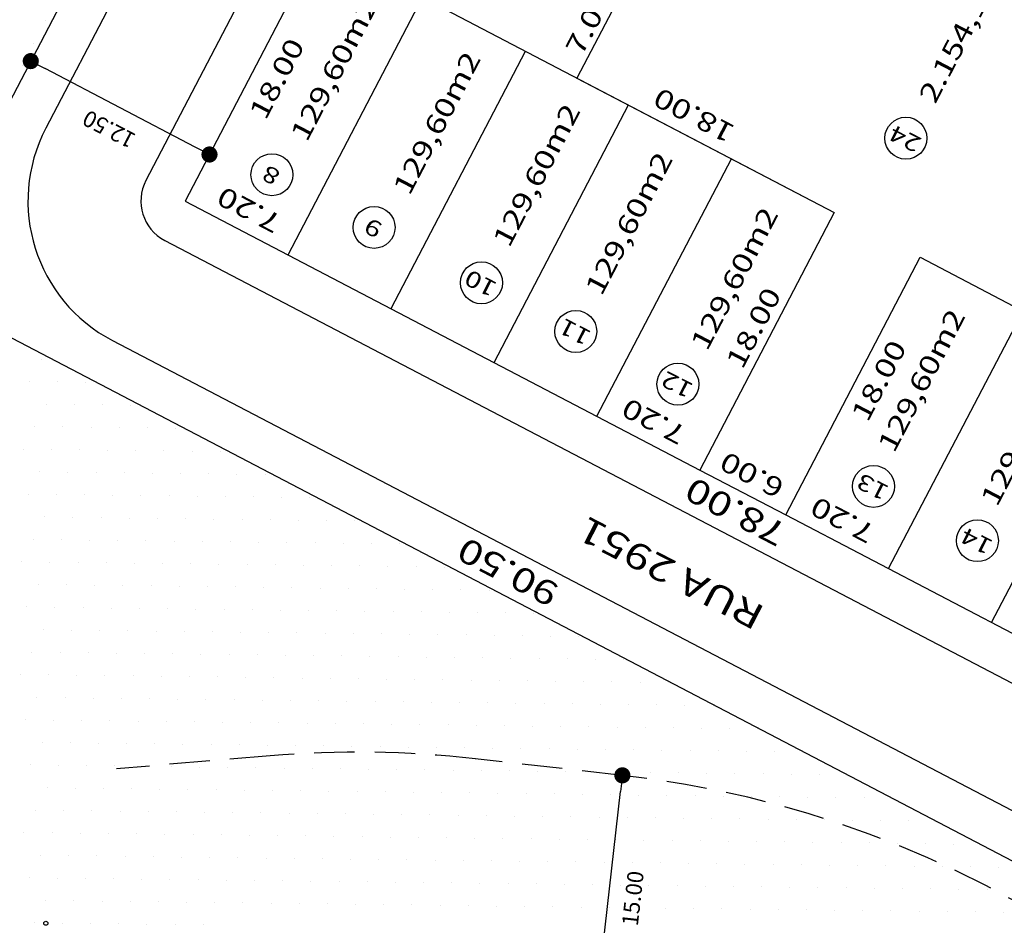
# Model space of a CAD drawing. Extents: x 289946 to 290635, y 1675618 to 1676456.
# Drawn here: x 290318 to 290379, y 1676220 to 1676276 of the extents above; entities that cross this region are included whole.
import ezdxf
from ezdxf.enums import TextEntityAlignment as Align

# ---------------------------------------------------------------- set-up
doc = ezdxf.new("R2010")
doc.units = 0
doc.header["$LTSCALE"] = 10
doc.header["$MEASUREMENT"] = 0
doc.linetypes.add('HIDDEN', pattern=[0.375, 0.25, -0.125])
doc.layers.get('0').update_dxf_attribs({"linetype": 'CONTINUOUS'})
doc.layers.get('DEFPOINTS').update_dxf_attribs({"linetype": 'CONTINUOUS'})
for name, color, linetype in [('-AREA-LOTE', 2, 'CONTINUOUS'), ('-ARVORE', 3, 'CONTINUOUS'), ('-COTA-LOTE', 7, 'CONTINUOUS'), ('-COTAS-QUADRAS', 1, 'CONTINUOUS'), ('-HATCH', 7, 'CONTINUOUS'), ('-LOTES', 11, 'CONTINUOUS'), ('-MEIO-FIO', 42, 'CONTINUOUS'), ('-NUMERO-LOTE', 2, 'CONTINUOUS'), ('-QUADRAS', 30, 'CONTINUOUS'), ('ARROIO', 142, 'CONTINUOUS'), ('TXT-RUAS', 4, 'CONTINUOUS')]:
    doc.layers.add(name, color=color, linetype=linetype)
doc.styles.add('SIMPLEX', font='SIMPLEX.shx', dxfattribs={"width": 1.3, "height": 1})
doc.dimstyles.new('STANDARD$0', dxfattribs={"dimscale": 1000, "dimtxt": 1.2, "dimasz": 0.001, "dimexe": 0, "dimexo": 0, "dimgap": 0.001, "dimtad": 2, "dimrnd": 0.001, "dimzin": 0, "dimdsep": 46, "dimtxsty": 'SIMPLEX', "dimblk1": 'DOT', "dimblk2": 'DOT', "dimsah": 1, "dimcen": 0.09, "dimclrd": 8, "dimclre": 8, "dimclrt": 256, "dimadec": 0, "dimazin": 0, "dimtfac": 1, "dimtdec": 4, "dimtofl": 0, "dimtmove": 2, "dimatfit": 3, "dimldrblk": 'DOT', "dimfxl": 1, "dimtolj": 1, "dimtzin": 0, "dimarcsym": 0})

# ---------------------------------------------------------------- blocks, each defined once
blk = doc.blocks.new('_DOT')
at = {"color": 0, "linetype": 'ByBlock'}
blk.add_line((-0.5, 0), (-1, 0), dxfattribs=at)
at = {"color": 0, "linetype": 'ByBlock', "const_width": 0.5}
blk.add_lwpolyline([(-0.25, 0, 1), (0.25, 0, 1)], format="xyb", close=True, dxfattribs=at)
blk = doc.blocks.new('*D37')
at = {"layer": '-QUADRAS', "color": 8, "lineweight": -2, "transparency": 16777216}
blk.add_line((290353.975, 1676215.026), (290355.431, 1676227.945), dxfattribs=at)
at = {"layer": 'DEFPOINTS', "color": 0, "transparency": 16777216}
for p in [(290355.543, 1676228.938), (290355.543, 1676228.938), (290353.863, 1676214.033)]:
    blk.add_point(p, dxfattribs=at)
at = {"layer": '-QUADRAS', "color": 8, "lineweight": -2, "transparency": 16777216}
for p, rotation in [((290355.543, 1676228.938), 83.5698712724801), ((290353.863, 1676214.033), 263.5698712724801)]:
    blk.add_blockref('_DOT', p, dxfattribs=dict(at, rotation=rotation))
at = {"layer": '-QUADRAS', "transparency": 16777216, "insert": (290356.193, 1676221.318), "char_height": 1, "attachment_point": 5, "rotation": 83.56987, "style": 'SIMPLEX'}
blk.add_mtext('\\A1;15.00', dxfattribs=at)

msp = doc.modelspace()

# ---------------------------------------------------------------- linework, layer by layer
at = {"layer": '-ARVORE', "color": 8}
msp.add_circle((290319.8, 1676219.774), 0.126, dxfattribs=at)
at = {"layer": '-HATCH', "color": 3}
for p, q in [((290319.766, 1676275.696), (290319.766, 1676275.696)), ((290319.05, 1676274.307), (290319.05, 1676274.307)), ((290318.334, 1676272.918), (290318.334, 1676272.918)), ((290319.507, 1676254.734), (290319.507, 1676254.734)), ((290318.791, 1676253.346), (290318.791, 1676253.346)), ((290320.537, 1676253.324), (290320.537, 1676253.324)), ((290322.284, 1676253.302), (290322.284, 1676253.302)), ((290319.821, 1676251.935), (290319.821, 1676251.935)), ((290321.568, 1676251.914), (290321.568, 1676251.914)), ((290323.315, 1676251.892), (290323.315, 1676251.892)), ((290325.062, 1676251.87), (290325.062, 1676251.87)), ((290319.105, 1676250.546), (290319.105, 1676250.546)), ((290320.852, 1676250.525), (290320.852, 1676250.525)), ((290322.599, 1676250.503), (290322.599, 1676250.503)), ((290324.346, 1676250.482), (290324.346, 1676250.482)), ((290326.093, 1676250.46), (290326.093, 1676250.46)), ((290327.839, 1676250.438), (290327.839, 1676250.438)), ((290318.389, 1676249.158), (290318.389, 1676249.158)), ((290320.136, 1676249.136), (290320.136, 1676249.136)), ((290321.883, 1676249.114), (290321.883, 1676249.114)), ((290323.63, 1676249.093), (290323.63, 1676249.093)), ((290325.377, 1676249.071), (290325.377, 1676249.071)), ((290327.123, 1676249.049), (290327.123, 1676249.049)), ((290328.87, 1676249.028), (290328.87, 1676249.028)), ((290330.617, 1676249.006), (290330.617, 1676249.006)), ((290319.42, 1676247.747), (290319.42, 1676247.747)), ((290321.167, 1676247.726), (290321.167, 1676247.726)), ((290322.914, 1676247.704), (290322.914, 1676247.704)), ((290324.661, 1676247.682), (290324.661, 1676247.682)), ((290326.407, 1676247.661), (290326.407, 1676247.661)), ((290328.154, 1676247.639), (290328.154, 1676247.639)), ((290329.901, 1676247.617), (290329.901, 1676247.617)), ((290331.648, 1676247.596), (290331.648, 1676247.596)), ((290333.394, 1676247.574), (290333.394, 1676247.574)), ((290318.704, 1676246.359), (290318.704, 1676246.359)), ((290320.451, 1676246.337), (290320.451, 1676246.337)), ((290322.198, 1676246.315), (290322.198, 1676246.315)), ((290323.944, 1676246.294), (290323.944, 1676246.294)), ((290325.691, 1676246.272), (290325.691, 1676246.272)), ((290327.438, 1676246.25), (290327.438, 1676246.25)), ((290329.185, 1676246.229), (290329.185, 1676246.229)), ((290330.932, 1676246.207), (290330.932, 1676246.207)), ((290332.678, 1676246.185), (290332.678, 1676246.185)), ((290334.425, 1676246.164), (290334.425, 1676246.164)), ((290336.172, 1676246.142), (290336.172, 1676246.142)), ((290319.735, 1676244.948), (290319.735, 1676244.948)), ((290321.482, 1676244.926), (290321.482, 1676244.926)), ((290323.228, 1676244.905), (290323.228, 1676244.905)), ((290324.975, 1676244.883), (290324.975, 1676244.883)), ((290326.722, 1676244.862), (290326.722, 1676244.862)), ((290328.469, 1676244.84), (290328.469, 1676244.84)), ((290330.216, 1676244.818), (290330.216, 1676244.818)), ((290331.962, 1676244.797), (290331.962, 1676244.797)), ((290333.709, 1676244.775), (290333.709, 1676244.775)), ((290335.456, 1676244.753), (290335.456, 1676244.753)), ((290337.203, 1676244.732), (290337.203, 1676244.732)), ((290338.95, 1676244.71), (290338.95, 1676244.71)), ((290319.019, 1676243.559), (290319.019, 1676243.559)), ((290320.766, 1676243.538), (290320.766, 1676243.538)), ((290322.512, 1676243.516), (290322.512, 1676243.516)), ((290324.259, 1676243.494), (290324.259, 1676243.494)), ((290326.006, 1676243.473), (290326.006, 1676243.473)), ((290327.753, 1676243.451), (290327.753, 1676243.451)), ((290329.5, 1676243.429), (290329.5, 1676243.429)), ((290331.246, 1676243.408), (290331.246, 1676243.408)), ((290332.993, 1676243.386), (290332.993, 1676243.386)), ((290334.74, 1676243.364), (290334.74, 1676243.364)), ((290336.487, 1676243.343), (290336.487, 1676243.343)), ((290338.234, 1676243.321), (290338.234, 1676243.321)), ((290339.98, 1676243.3), (290339.98, 1676243.3)), ((290341.727, 1676243.278), (290341.727, 1676243.278)), ((290318.303, 1676242.171), (290318.303, 1676242.171)), ((290320.05, 1676242.149), (290320.05, 1676242.149)), ((290321.796, 1676242.127), (290321.796, 1676242.127)), ((290323.543, 1676242.106), (290323.543, 1676242.106)), ((290325.29, 1676242.084), (290325.29, 1676242.084)), ((290327.037, 1676242.062), (290327.037, 1676242.062)), ((290328.784, 1676242.041), (290328.784, 1676242.041)), ((290330.53, 1676242.019), (290330.53, 1676242.019)), ((290332.277, 1676241.997), (290332.277, 1676241.997)), ((290334.024, 1676241.976), (290334.024, 1676241.976)), ((290335.771, 1676241.954), (290335.771, 1676241.954)), ((290337.518, 1676241.932), (290337.518, 1676241.932)), ((290339.264, 1676241.911), (290339.264, 1676241.911)), ((290341.011, 1676241.889), (290341.011, 1676241.889)), ((290342.758, 1676241.867), (290342.758, 1676241.867)), ((290344.505, 1676241.846), (290344.505, 1676241.846)), ((290319.334, 1676240.76), (290319.334, 1676240.76)), ((290321.08, 1676240.738), (290321.08, 1676240.738)), ((290322.827, 1676240.717), (290322.827, 1676240.717)), ((290324.574, 1676240.695), (290324.574, 1676240.695)), ((290326.321, 1676240.674), (290326.321, 1676240.674)), ((290328.068, 1676240.652), (290328.068, 1676240.652)), ((290329.814, 1676240.63), (290329.814, 1676240.63)), ((290331.561, 1676240.609), (290331.561, 1676240.609)), ((290333.308, 1676240.587), (290333.308, 1676240.587)), ((290335.055, 1676240.565), (290335.055, 1676240.565)), ((290336.801, 1676240.544), (290336.801, 1676240.544)), ((290338.548, 1676240.522), (290338.548, 1676240.522)), ((290340.295, 1676240.5), (290340.295, 1676240.5)), ((290342.042, 1676240.479), (290342.042, 1676240.479)), ((290343.789, 1676240.457), (290343.789, 1676240.457)), ((290345.535, 1676240.435), (290345.535, 1676240.435)), ((290347.282, 1676240.414), (290347.282, 1676240.414)), ((290318.618, 1676239.371), (290318.618, 1676239.371)), ((290320.364, 1676239.35), (290320.364, 1676239.35)), ((290322.111, 1676239.328), (290322.111, 1676239.328)), ((290323.858, 1676239.306), (290323.858, 1676239.306)), ((290325.605, 1676239.285), (290325.605, 1676239.285)), ((290327.351, 1676239.263), (290327.351, 1676239.263)), ((290329.098, 1676239.241), (290329.098, 1676239.241)), ((290330.845, 1676239.22), (290330.845, 1676239.22)), ((290332.592, 1676239.198), (290332.592, 1676239.198)), ((290334.339, 1676239.177), (290334.339, 1676239.177)), ((290336.085, 1676239.155), (290336.085, 1676239.155)), ((290337.832, 1676239.133), (290337.832, 1676239.133)), ((290339.579, 1676239.112), (290339.579, 1676239.112)), ((290341.326, 1676239.09), (290341.326, 1676239.09)), ((290343.073, 1676239.068), (290343.073, 1676239.068)), ((290344.819, 1676239.047), (290344.819, 1676239.047)), ((290346.566, 1676239.025), (290346.566, 1676239.025)), ((290348.313, 1676239.003), (290348.313, 1676239.003)), ((290350.06, 1676238.982), (290350.06, 1676238.982)), ((290319.648, 1676237.961), (290319.648, 1676237.961)), ((290321.395, 1676237.939), (290321.395, 1676237.939)), ((290323.142, 1676237.918), (290323.142, 1676237.918)), ((290324.889, 1676237.896), (290324.889, 1676237.896)), ((290326.635, 1676237.874), (290326.635, 1676237.874)), ((290328.382, 1676237.853), (290328.382, 1676237.853)), ((290330.129, 1676237.831), (290330.129, 1676237.831)), ((290331.876, 1676237.809), (290331.876, 1676237.809)), ((290333.623, 1676237.788), (290333.623, 1676237.788)), ((290335.369, 1676237.766), (290335.369, 1676237.766)), ((290337.116, 1676237.744), (290337.116, 1676237.744)), ((290338.863, 1676237.723), (290338.863, 1676237.723)), ((290340.61, 1676237.701), (290340.61, 1676237.701)), ((290342.357, 1676237.68), (290342.357, 1676237.68)), ((290344.103, 1676237.658), (290344.103, 1676237.658)), ((290345.85, 1676237.636), (290345.85, 1676237.636)), ((290347.597, 1676237.615), (290347.597, 1676237.615)), ((290349.344, 1676237.593), (290349.344, 1676237.593)), ((290351.091, 1676237.571), (290351.091, 1676237.571)), ((290352.837, 1676237.55), (290352.837, 1676237.55)), ((290318.932, 1676236.572), (290318.932, 1676236.572)), ((290320.679, 1676236.55), (290320.679, 1676236.55)), ((290322.426, 1676236.529), (290322.426, 1676236.529)), ((290324.173, 1676236.507), (290324.173, 1676236.507)), ((290325.919, 1676236.486), (290325.919, 1676236.486)), ((290327.666, 1676236.464), (290327.666, 1676236.464)), ((290329.413, 1676236.442), (290329.413, 1676236.442)), ((290331.16, 1676236.421), (290331.16, 1676236.421)), ((290332.907, 1676236.399), (290332.907, 1676236.399)), ((290334.653, 1676236.377), (290334.653, 1676236.377)), ((290336.4, 1676236.356), (290336.4, 1676236.356)), ((290338.147, 1676236.334), (290338.147, 1676236.334)), ((290339.894, 1676236.312), (290339.894, 1676236.312)), ((290341.641, 1676236.291), (290341.641, 1676236.291)), ((290343.387, 1676236.269), (290343.387, 1676236.269)), ((290345.134, 1676236.247), (290345.134, 1676236.247)), ((290346.881, 1676236.226), (290346.881, 1676236.226)), ((290348.628, 1676236.204), (290348.628, 1676236.204)), ((290350.375, 1676236.182), (290350.375, 1676236.182)), ((290352.121, 1676236.161), (290352.121, 1676236.161)), ((290353.868, 1676236.139), (290353.868, 1676236.139)), ((290355.615, 1676236.118), (290355.615, 1676236.118)), ((290318.216, 1676235.183), (290318.216, 1676235.183)), ((290319.963, 1676235.162), (290319.963, 1676235.162)), ((290321.71, 1676235.14), (290321.71, 1676235.14)), ((290323.457, 1676235.118), (290323.457, 1676235.118)), ((290325.203, 1676235.097), (290325.203, 1676235.097)), ((290326.95, 1676235.075), (290326.95, 1676235.075)), ((290328.697, 1676235.053), (290328.697, 1676235.053)), ((290330.444, 1676235.032), (290330.444, 1676235.032)), ((290332.191, 1676235.01), (290332.191, 1676235.01)), ((290333.937, 1676234.989), (290333.937, 1676234.989)), ((290335.684, 1676234.967), (290335.684, 1676234.967)), ((290337.431, 1676234.945), (290337.431, 1676234.945)), ((290339.178, 1676234.924), (290339.178, 1676234.924)), ((290340.925, 1676234.902), (290340.925, 1676234.902)), ((290342.671, 1676234.88), (290342.671, 1676234.88)), ((290344.418, 1676234.859), (290344.418, 1676234.859)), ((290346.165, 1676234.837), (290346.165, 1676234.837)), ((290347.912, 1676234.815), (290347.912, 1676234.815)), ((290349.658, 1676234.794), (290349.658, 1676234.794)), ((290351.405, 1676234.772), (290351.405, 1676234.772)), ((290353.152, 1676234.75), (290353.152, 1676234.75)), ((290354.899, 1676234.729), (290354.899, 1676234.729)), ((290356.646, 1676234.707), (290356.646, 1676234.707)), ((290358.392, 1676234.685), (290358.392, 1676234.685)), ((290319.247, 1676233.773), (290319.247, 1676233.773)), ((290320.994, 1676233.751), (290320.994, 1676233.751)), ((290322.741, 1676233.73), (290322.741, 1676233.73)), ((290324.487, 1676233.708), (290324.487, 1676233.708)), ((290326.234, 1676233.686), (290326.234, 1676233.686)), ((290327.981, 1676233.665), (290327.981, 1676233.665)), ((290329.728, 1676233.643), (290329.728, 1676233.643)), ((290331.475, 1676233.621), (290331.475, 1676233.621)), ((290333.221, 1676233.6), (290333.221, 1676233.6)), ((290334.968, 1676233.578), (290334.968, 1676233.578)), ((290336.715, 1676233.556), (290336.715, 1676233.556)), ((290338.462, 1676233.535), (290338.462, 1676233.535)), ((290340.208, 1676233.513), (290340.208, 1676233.513)), ((290341.955, 1676233.492), (290341.955, 1676233.492)), ((290343.702, 1676233.47), (290343.702, 1676233.47)), ((290345.449, 1676233.448), (290345.449, 1676233.448)), ((290347.196, 1676233.427), (290347.196, 1676233.427)), ((290348.942, 1676233.405), (290348.942, 1676233.405)), ((290350.689, 1676233.383), (290350.689, 1676233.383)), ((290352.436, 1676233.362), (290352.436, 1676233.362)), ((290354.183, 1676233.34), (290354.183, 1676233.34)), ((290355.93, 1676233.318), (290355.93, 1676233.318)), ((290357.676, 1676233.297), (290357.676, 1676233.297)), ((290359.423, 1676233.275), (290359.423, 1676233.275)), ((290361.17, 1676233.253), (290361.17, 1676233.253)), ((290318.531, 1676232.384), (290318.531, 1676232.384)), ((290320.278, 1676232.363), (290320.278, 1676232.363)), ((290322.025, 1676232.341), (290322.025, 1676232.341)), ((290323.771, 1676232.319), (290323.771, 1676232.319)), ((290325.518, 1676232.298), (290325.518, 1676232.298)), ((290327.265, 1676232.276), (290327.265, 1676232.276)), ((290329.012, 1676232.254), (290329.012, 1676232.254)), ((290330.758, 1676232.233), (290330.758, 1676232.233)), ((290332.505, 1676232.211), (290332.505, 1676232.211)), ((290334.252, 1676232.189), (290334.252, 1676232.189)), ((290335.999, 1676232.168), (290335.999, 1676232.168)), ((290337.746, 1676232.146), (290337.746, 1676232.146)), ((290339.492, 1676232.124), (290339.492, 1676232.124)), ((290341.239, 1676232.103), (290341.239, 1676232.103)), ((290342.986, 1676232.081), (290342.986, 1676232.081)), ((290344.733, 1676232.059), (290344.733, 1676232.059)), ((290346.48, 1676232.038), (290346.48, 1676232.038)), ((290348.226, 1676232.016), (290348.226, 1676232.016)), ((290349.973, 1676231.995), (290349.973, 1676231.995)), ((290351.72, 1676231.973), (290351.72, 1676231.973)), ((290353.467, 1676231.951), (290353.467, 1676231.951)), ((290355.214, 1676231.93), (290355.214, 1676231.93)), ((290356.96, 1676231.908), (290356.96, 1676231.908)), ((290358.707, 1676231.886), (290358.707, 1676231.886)), ((290360.454, 1676231.865), (290360.454, 1676231.865)), ((290362.201, 1676231.843), (290362.201, 1676231.843)), ((290363.948, 1676231.821), (290363.948, 1676231.821)), ((290319.562, 1676230.974), (290319.562, 1676230.974)), ((290321.308, 1676230.952), (290321.308, 1676230.952)), ((290323.055, 1676230.93), (290323.055, 1676230.93)), ((290324.802, 1676230.909), (290324.802, 1676230.909)), ((290326.549, 1676230.887), (290326.549, 1676230.887)), ((290328.296, 1676230.866), (290328.296, 1676230.866)), ((290330.042, 1676230.844), (290330.042, 1676230.844)), ((290331.789, 1676230.822), (290331.789, 1676230.822)), ((290333.536, 1676230.801), (290333.536, 1676230.801)), ((290335.283, 1676230.779), (290335.283, 1676230.779)), ((290337.03, 1676230.757), (290337.03, 1676230.757)), ((290338.776, 1676230.736), (290338.776, 1676230.736)), ((290340.523, 1676230.714), (290340.523, 1676230.714)), ((290342.27, 1676230.692), (290342.27, 1676230.692)), ((290344.017, 1676230.671), (290344.017, 1676230.671)), ((290345.764, 1676230.649), (290345.764, 1676230.649)), ((290347.51, 1676230.627), (290347.51, 1676230.627)), ((290349.257, 1676230.606), (290349.257, 1676230.606)), ((290351.004, 1676230.584), (290351.004, 1676230.584)), ((290352.751, 1676230.562), (290352.751, 1676230.562)), ((290354.498, 1676230.541), (290354.498, 1676230.541)), ((290356.244, 1676230.519), (290356.244, 1676230.519)), ((290357.991, 1676230.498), (290357.991, 1676230.498)), ((290359.738, 1676230.476), (290359.738, 1676230.476)), ((290361.485, 1676230.454), (290361.485, 1676230.454)), ((290363.232, 1676230.433), (290363.232, 1676230.433)), ((290364.978, 1676230.411), (290364.978, 1676230.411)), ((290366.725, 1676230.389), (290366.725, 1676230.389)), ((290318.846, 1676229.585), (290318.846, 1676229.585)), ((290320.592, 1676229.563), (290320.592, 1676229.563)), ((290322.339, 1676229.542), (290322.339, 1676229.542)), ((290324.086, 1676229.52), (290324.086, 1676229.52)), ((290325.833, 1676229.498), (290325.833, 1676229.498)), ((290327.58, 1676229.477), (290327.58, 1676229.477)), ((290329.326, 1676229.455), (290329.326, 1676229.455)), ((290331.073, 1676229.433), (290331.073, 1676229.433)), ((290332.82, 1676229.412), (290332.82, 1676229.412)), ((290334.567, 1676229.39), (290334.567, 1676229.39)), ((290336.314, 1676229.368), (290336.314, 1676229.368)), ((290338.06, 1676229.347), (290338.06, 1676229.347)), ((290339.807, 1676229.325), (290339.807, 1676229.325)), ((290341.554, 1676229.304), (290341.554, 1676229.304)), ((290343.301, 1676229.282), (290343.301, 1676229.282)), ((290345.048, 1676229.26), (290345.048, 1676229.26)), ((290346.794, 1676229.239), (290346.794, 1676229.239)), ((290348.541, 1676229.217), (290348.541, 1676229.217)), ((290350.288, 1676229.195), (290350.288, 1676229.195)), ((290352.035, 1676229.174), (290352.035, 1676229.174)), ((290353.782, 1676229.152), (290353.782, 1676229.152)), ((290355.528, 1676229.13), (290355.528, 1676229.13)), ((290357.275, 1676229.109), (290357.275, 1676229.109)), ((290359.022, 1676229.087), (290359.022, 1676229.087)), ((290360.769, 1676229.065), (290360.769, 1676229.065)), ((290362.515, 1676229.044), (290362.515, 1676229.044)), ((290364.262, 1676229.022), (290364.262, 1676229.022)), ((290366.009, 1676229), (290366.009, 1676229)), ((290367.756, 1676228.979), (290367.756, 1676228.979)), ((290369.503, 1676228.957), (290369.503, 1676228.957)), ((290319.876, 1676228.175), (290319.876, 1676228.175)), ((290321.623, 1676228.153), (290321.623, 1676228.153)), ((290323.37, 1676228.131), (290323.37, 1676228.131)), ((290325.117, 1676228.11), (290325.117, 1676228.11)), ((290326.864, 1676228.088), (290326.864, 1676228.088)), ((290328.61, 1676228.066), (290328.61, 1676228.066)), ((290330.357, 1676228.045), (290330.357, 1676228.045)), ((290332.104, 1676228.023), (290332.104, 1676228.023)), ((290333.851, 1676228.001), (290333.851, 1676228.001)), ((290335.598, 1676227.98), (290335.598, 1676227.98)), ((290337.344, 1676227.958), (290337.344, 1676227.958)), ((290339.091, 1676227.936), (290339.091, 1676227.936)), ((290340.838, 1676227.915), (290340.838, 1676227.915)), ((290342.585, 1676227.893), (290342.585, 1676227.893)), ((290344.332, 1676227.871), (290344.332, 1676227.871)), ((290346.078, 1676227.85), (290346.078, 1676227.85)), ((290347.825, 1676227.828), (290347.825, 1676227.828)), ((290349.572, 1676227.807), (290349.572, 1676227.807)), ((290351.319, 1676227.785), (290351.319, 1676227.785)), ((290353.065, 1676227.763), (290353.065, 1676227.763)), ((290354.812, 1676227.742), (290354.812, 1676227.742)), ((290356.559, 1676227.72), (290356.559, 1676227.72)), ((290358.306, 1676227.698), (290358.306, 1676227.698)), ((290360.053, 1676227.677), (290360.053, 1676227.677)), ((290361.799, 1676227.655), (290361.799, 1676227.655)), ((290363.546, 1676227.633), (290363.546, 1676227.633)), ((290365.293, 1676227.612), (290365.293, 1676227.612)), ((290367.04, 1676227.59), (290367.04, 1676227.59)), ((290368.787, 1676227.568), (290368.787, 1676227.568)), ((290370.533, 1676227.547), (290370.533, 1676227.547)), ((290319.16, 1676226.786), (290319.16, 1676226.786)), ((290320.907, 1676226.764), (290320.907, 1676226.764)), ((290322.654, 1676226.742), (290322.654, 1676226.742)), ((290324.401, 1676226.721), (290324.401, 1676226.721)), ((290326.148, 1676226.699), (290326.148, 1676226.699)), ((290327.894, 1676226.678), (290327.894, 1676226.678)), ((290329.641, 1676226.656), (290329.641, 1676226.656)), ((290331.388, 1676226.634), (290331.388, 1676226.634)), ((290333.135, 1676226.613), (290333.135, 1676226.613)), ((290334.882, 1676226.591), (290334.882, 1676226.591)), ((290336.628, 1676226.569), (290336.628, 1676226.569)), ((290338.375, 1676226.548), (290338.375, 1676226.548)), ((290340.122, 1676226.526), (290340.122, 1676226.526)), ((290341.869, 1676226.504), (290341.869, 1676226.504)), ((290343.615, 1676226.483), (290343.615, 1676226.483)), ((290345.362, 1676226.461), (290345.362, 1676226.461)), ((290347.109, 1676226.439), (290347.109, 1676226.439)), ((290348.856, 1676226.418), (290348.856, 1676226.418)), ((290350.603, 1676226.396), (290350.603, 1676226.396)), ((290352.349, 1676226.374), (290352.349, 1676226.374)), ((290354.096, 1676226.353), (290354.096, 1676226.353)), ((290355.843, 1676226.331), (290355.843, 1676226.331)), ((290357.59, 1676226.31), (290357.59, 1676226.31)), ((290359.337, 1676226.288), (290359.337, 1676226.288)), ((290361.083, 1676226.266), (290361.083, 1676226.266)), ((290362.83, 1676226.245), (290362.83, 1676226.245)), ((290364.577, 1676226.223), (290364.577, 1676226.223)), ((290366.324, 1676226.201), (290366.324, 1676226.201)), ((290368.071, 1676226.18), (290368.071, 1676226.18)), ((290369.817, 1676226.158), (290369.817, 1676226.158)), ((290371.564, 1676226.136), (290371.564, 1676226.136)), ((290373.311, 1676226.115), (290373.311, 1676226.115)), ((290318.444, 1676225.397), (290318.444, 1676225.397)), ((290320.191, 1676225.375), (290320.191, 1676225.375)), ((290321.938, 1676225.354), (290321.938, 1676225.354)), ((290323.685, 1676225.332), (290323.685, 1676225.332)), ((290325.432, 1676225.31), (290325.432, 1676225.31)), ((290327.178, 1676225.289), (290327.178, 1676225.289)), ((290328.925, 1676225.267), (290328.925, 1676225.267)), ((290330.672, 1676225.245), (290330.672, 1676225.245)), ((290332.419, 1676225.224), (290332.419, 1676225.224)), ((290334.165, 1676225.202), (290334.165, 1676225.202)), ((290335.912, 1676225.181), (290335.912, 1676225.181)), ((290337.659, 1676225.159), (290337.659, 1676225.159)), ((290339.406, 1676225.137), (290339.406, 1676225.137)), ((290341.153, 1676225.116), (290341.153, 1676225.116)), ((290342.899, 1676225.094), (290342.899, 1676225.094)), ((290344.646, 1676225.072), (290344.646, 1676225.072)), ((290346.393, 1676225.051), (290346.393, 1676225.051)), ((290348.14, 1676225.029), (290348.14, 1676225.029)), ((290349.887, 1676225.007), (290349.887, 1676225.007)), ((290351.633, 1676224.986), (290351.633, 1676224.986)), ((290353.38, 1676224.964), (290353.38, 1676224.964)), ((290355.127, 1676224.942), (290355.127, 1676224.942)), ((290356.874, 1676224.921), (290356.874, 1676224.921)), ((290358.621, 1676224.899), (290358.621, 1676224.899)), ((290360.367, 1676224.877), (290360.367, 1676224.877)), ((290362.114, 1676224.856), (290362.114, 1676224.856)), ((290363.861, 1676224.834), (290363.861, 1676224.834)), ((290365.608, 1676224.813), (290365.608, 1676224.813)), ((290367.355, 1676224.791), (290367.355, 1676224.791)), ((290369.101, 1676224.769), (290369.101, 1676224.769)), ((290370.848, 1676224.748), (290370.848, 1676224.748)), ((290372.595, 1676224.726), (290372.595, 1676224.726)), ((290374.342, 1676224.704), (290374.342, 1676224.704)), ((290376.089, 1676224.683), (290376.089, 1676224.683)), ((290319.475, 1676223.987), (290319.475, 1676223.987)), ((290321.222, 1676223.965), (290321.222, 1676223.965)), ((290322.969, 1676223.943), (290322.969, 1676223.943)), ((290324.715, 1676223.922), (290324.715, 1676223.922)), ((290326.462, 1676223.9), (290326.462, 1676223.9)), ((290328.209, 1676223.878), (290328.209, 1676223.878)), ((290329.956, 1676223.857), (290329.956, 1676223.857)), ((290331.703, 1676223.835), (290331.703, 1676223.835)), ((290333.449, 1676223.813), (290333.449, 1676223.813)), ((290335.196, 1676223.792), (290335.196, 1676223.792)), ((290336.943, 1676223.77), (290336.943, 1676223.77)), ((290338.69, 1676223.748), (290338.69, 1676223.748)), ((290340.437, 1676223.727), (290340.437, 1676223.727)), ((290342.183, 1676223.705), (290342.183, 1676223.705)), ((290343.93, 1676223.684), (290343.93, 1676223.684)), ((290345.677, 1676223.662), (290345.677, 1676223.662)), ((290347.424, 1676223.64), (290347.424, 1676223.64)), ((290349.171, 1676223.619), (290349.171, 1676223.619)), ((290350.917, 1676223.597), (290350.917, 1676223.597)), ((290352.664, 1676223.575), (290352.664, 1676223.575)), ((290354.411, 1676223.554), (290354.411, 1676223.554)), ((290356.158, 1676223.532), (290356.158, 1676223.532)), ((290357.905, 1676223.51), (290357.905, 1676223.51)), ((290359.651, 1676223.489), (290359.651, 1676223.489)), ((290361.398, 1676223.467), (290361.398, 1676223.467)), ((290363.145, 1676223.445), (290363.145, 1676223.445)), ((290364.892, 1676223.424), (290364.892, 1676223.424)), ((290366.639, 1676223.402), (290366.639, 1676223.402)), ((290368.385, 1676223.38), (290368.385, 1676223.38)), ((290370.132, 1676223.359), (290370.132, 1676223.359)), ((290371.879, 1676223.337), (290371.879, 1676223.337)), ((290373.626, 1676223.316), (290373.626, 1676223.316)), ((290375.372, 1676223.294), (290375.372, 1676223.294)), ((290377.119, 1676223.272), (290377.119, 1676223.272)), ((290378.866, 1676223.251), (290378.866, 1676223.251)), ((290318.759, 1676222.598), (290318.759, 1676222.598)), ((290320.506, 1676222.576), (290320.506, 1676222.576)), ((290322.253, 1676222.554), (290322.253, 1676222.554)), ((290323.999, 1676222.533), (290323.999, 1676222.533)), ((290325.746, 1676222.511), (290325.746, 1676222.511)), ((290327.493, 1676222.49), (290327.493, 1676222.49)), ((290329.24, 1676222.468), (290329.24, 1676222.468)), ((290330.987, 1676222.446), (290330.987, 1676222.446)), ((290332.733, 1676222.425), (290332.733, 1676222.425)), ((290334.48, 1676222.403), (290334.48, 1676222.403)), ((290336.227, 1676222.381), (290336.227, 1676222.381)), ((290337.974, 1676222.36), (290337.974, 1676222.36)), ((290339.721, 1676222.338), (290339.721, 1676222.338)), ((290341.467, 1676222.316), (290341.467, 1676222.316)), ((290343.214, 1676222.295), (290343.214, 1676222.295)), ((290344.961, 1676222.273), (290344.961, 1676222.273)), ((290346.708, 1676222.251), (290346.708, 1676222.251)), ((290348.455, 1676222.23), (290348.455, 1676222.23)), ((290350.201, 1676222.208), (290350.201, 1676222.208)), ((290351.948, 1676222.186), (290351.948, 1676222.186)), ((290353.695, 1676222.165), (290353.695, 1676222.165)), ((290355.442, 1676222.143), (290355.442, 1676222.143)), ((290357.189, 1676222.122), (290357.189, 1676222.122)), ((290358.935, 1676222.1), (290358.935, 1676222.1)), ((290360.682, 1676222.078), (290360.682, 1676222.078)), ((290362.429, 1676222.057), (290362.429, 1676222.057)), ((290364.176, 1676222.035), (290364.176, 1676222.035)), ((290365.922, 1676222.013), (290365.922, 1676222.013)), ((290367.669, 1676221.992), (290367.669, 1676221.992)), ((290369.416, 1676221.97), (290369.416, 1676221.97)), ((290371.163, 1676221.948), (290371.163, 1676221.948)), ((290372.91, 1676221.927), (290372.91, 1676221.927)), ((290374.656, 1676221.905), (290374.656, 1676221.905)), ((290376.403, 1676221.883), (290376.403, 1676221.883)), ((290378.15, 1676221.862), (290378.15, 1676221.862)), ((290319.79, 1676221.187), (290319.79, 1676221.187)), ((290321.537, 1676221.166), (290321.537, 1676221.166)), ((290323.283, 1676221.144), (290323.283, 1676221.144)), ((290325.03, 1676221.122), (290325.03, 1676221.122)), ((290326.777, 1676221.101), (290326.777, 1676221.101)), ((290328.524, 1676221.079), (290328.524, 1676221.079)), ((290330.271, 1676221.057), (290330.271, 1676221.057)), ((290332.017, 1676221.036), (290332.017, 1676221.036)), ((290333.764, 1676221.014), (290333.764, 1676221.014)), ((290335.511, 1676220.993), (290335.511, 1676220.993)), ((290337.258, 1676220.971), (290337.258, 1676220.971)), ((290339.005, 1676220.949), (290339.005, 1676220.949)), ((290340.751, 1676220.928), (290340.751, 1676220.928)), ((290342.498, 1676220.906), (290342.498, 1676220.906)), ((290344.245, 1676220.884), (290344.245, 1676220.884)), ((290345.992, 1676220.863), (290345.992, 1676220.863)), ((290347.739, 1676220.841), (290347.739, 1676220.841)), ((290349.485, 1676220.819), (290349.485, 1676220.819)), ((290351.232, 1676220.798), (290351.232, 1676220.798)), ((290352.979, 1676220.776), (290352.979, 1676220.776)), ((290354.726, 1676220.754), (290354.726, 1676220.754)), ((290356.472, 1676220.733), (290356.472, 1676220.733)), ((290358.219, 1676220.711), (290358.219, 1676220.711)), ((290359.966, 1676220.689), (290359.966, 1676220.689)), ((290361.713, 1676220.668), (290361.713, 1676220.668)), ((290363.46, 1676220.646), (290363.46, 1676220.646)), ((290365.206, 1676220.625), (290365.206, 1676220.625)), ((290366.953, 1676220.603), (290366.953, 1676220.603)), ((290368.7, 1676220.581), (290368.7, 1676220.581)), ((290370.447, 1676220.56), (290370.447, 1676220.56)), ((290372.194, 1676220.538), (290372.194, 1676220.538)), ((290373.94, 1676220.516), (290373.94, 1676220.516)), ((290375.687, 1676220.495), (290375.687, 1676220.495)), ((290377.434, 1676220.473), (290377.434, 1676220.473)), ((290379.181, 1676220.451), (290379.181, 1676220.451)), ((290319.074, 1676219.799), (290319.074, 1676219.799)), ((290320.821, 1676219.777), (290320.821, 1676219.777)), ((290322.567, 1676219.755), (290322.567, 1676219.755)), ((290324.314, 1676219.734), (290324.314, 1676219.734)), ((290326.061, 1676219.712), (290326.061, 1676219.712)), ((290327.808, 1676219.69), (290327.808, 1676219.69)), ((290329.555, 1676219.669), (290329.555, 1676219.669))]:
    msp.add_line(p, q, dxfattribs=at)
at = {"layer": '-LOTES'}
for p, q in [((290376.413, 1676317.494), (290352.728, 1676272.144)), ((290336.773, 1676280.477), (290368.683, 1676263.811)), ((290334.822, 1676261.189), (290343.155, 1676277.144)), ((290341.204, 1676257.856), (290349.537, 1676273.811)), ((290352.728, 1676272.144), (290368.683, 1676263.811)), ((290347.586, 1676254.523), (290355.919, 1676270.478)), ((290353.968, 1676251.189), (290362.301, 1676267.145)), ((290368.683, 1676263.811), (290360.35, 1676247.856)), ((290365.668, 1676245.079), (290374.001, 1676261.034)), ((290374.001, 1676261.034), (290389.956, 1676252.701)), ((290374.001, 1676261.034), (290405.911, 1676244.368)), ((290372.05, 1676241.746), (290380.383, 1676257.701)), ((290378.432, 1676238.412), (290386.765, 1676254.367))]:
    msp.add_line(p, q, dxfattribs=at)
at = {"layer": '-MEIO-FIO'}
for p, q in [((290353.295, 1676333.173), (290319.798, 1676269.036)), ((290358.893, 1676328.772), (290326.002, 1676265.795)), ((290327.167, 1676262.085), (290396.084, 1676226.091)), ((290323.926, 1676255.88), (290392.843, 1676219.886))]:
    msp.add_line(p, q, dxfattribs=at)
for radius in [9.75, 2.75]:
    msp.add_arc((290328.44, 1676264.522), radius, 152.42317, 242.42317, dxfattribs=at)
at = {"layer": '-NUMERO-LOTE', "color": 8}
for centre in [(290373.119, 1676268.416), (290333.816, 1676266.153), (290340.15, 1676262.888), (290346.808, 1676259.455), (290352.654, 1676256.441), (290358.987, 1676253.175), (290371.112, 1676246.843), (290377.555, 1676243.478)]:
    msp.add_circle(centre, 1.3, dxfattribs=at)
at = {"layer": '-QUADRAS'}
for p, q in [((290350.857, 1676334.446), (290311.573, 1676259.229)), ((290361.331, 1676327.499), (290328.44, 1676264.522)), ((290328.44, 1676264.522), (290360.35, 1676247.856)), ((290311.573, 1676259.229), (290391.792, 1676217.333)), ((290360.35, 1676247.856), (290365.668, 1676245.079)), ((290365.668, 1676245.079), (290397.578, 1676228.413))]:
    msp.add_line(p, q, dxfattribs=at)
at = {"color": 8, "linetype": 'ByBlock'}
for p, q in [((290319.212, 1676273.855), (290318.865, 1676273.191)), ((290329.059, 1676267.868), (290319.752, 1676272.728)), ((290330.292, 1676268.069), (290329.945, 1676267.405))]:
    msp.add_line(p, q, dxfattribs=at)
at = {"layer": 'ARROIO', "color": 8, "linetype": 'HIDDEN'}
for p, q in [((290333.698, 1676230.146), (290324.181, 1676229.345)), ((290355.543, 1676228.938), (290346.426, 1676229.966))]:
    msp.add_line(p, q, dxfattribs=at)
for centre, start, end in [((290339.147, 1676165.375), 83.56987, 94.80834), ((290348.263, 1676164.347), 55.77701, 83.56987)]:
    msp.add_arc(centre, 65, start, end, dxfattribs=at)
at = {"layer": 'DEFPOINTS', "color": 0, "linetype": 'ByBlock'}
for p in [(290319.212, 1676273.855), (290318.865, 1676273.191), (290330.292, 1676268.069)]:
    msp.add_point(p, dxfattribs=at)

# ---------------------------------------------------------------- block references
at = {"color": 8, "linetype": 'ByBlock'}
for p, rotation in [((290318.865, 1676273.191), 152.4231650896936), ((290329.945, 1676267.405), 332.4231650896936)]:
    msp.add_blockref('_DOT', p, dxfattribs=dict(at, rotation=rotation))

# ---------------------------------------------------------------- texts
at = {"layer": '-AREA-LOTE', "style": 'SIMPLEX', "width": 1.3}
for s, p in [('2.154,16 m2', (290377.69, 1676275.76)), ('129,60m2', (290338.207, 1676272.398)), ('129,60m2', (290344.57, 1676269.074)), ('129,60m2', (290350.751, 1676265.847)), ('129,60m2', (290356.476, 1676262.856)), ('129,60m2', (290363.018, 1676259.44)), ('129,60m2', (290374.614, 1676253.127)), ('129,60m2', (290380.996, 1676249.793))]:
    msp.add_text(s, height=1.2, rotation=62.42317, dxfattribs=at).set_placement(p, align=Align.CENTER)
at = {"layer": '-COTA-LOTE', "style": 'SIMPLEX', "width": 1.3}
for s, rotation, p in [('7.00', 62.42317, (290353.983, 1676275.286)), ('18.00', 62.42317, (290334.65, 1676271.824)), ('18.00', 152.42317, (290360.256, 1676270.354)), ('7.20', 152.42317, (290332.67, 1676264.504)), ('18.00', 62.42317, (290364.209, 1676256.386)), ('18.00', 62.42317, (290371.976, 1676253.117)), ('7.20', 152.42317, (290357.766, 1676251.397)), ('6.00', 152.42317, (290363.851, 1676248.078)), ('7.20', 152.42317, (290369.467, 1676245.286))]:
    msp.add_text(s, height=1.2, rotation=rotation, dxfattribs=at).set_placement(p, align=Align.CENTER)
at = {"layer": '-COTAS-QUADRAS', "style": 'SIMPLEX', "width": 1.3}
for s, p in [('78.00', (290362.906, 1676245.931)), ('90.50', (290348.791, 1676242.201))]:
    msp.add_text(s, height=1.5, rotation=152.42317, dxfattribs=at).set_placement(p, align=Align.CENTER)
at = {"layer": '-NUMERO-LOTE', "style": 'SIMPLEX', "width": 1.3}
for s, p in [('24', (290373.288, 1676268.822)), ('8', (290333.985, 1676266.559)), ('9', (290340.319, 1676263.294)), ('10', (290346.977, 1676259.861)), ('11', (290352.823, 1676256.847)), ('12', (290359.156, 1676253.581)), ('13', (290371.281, 1676247.249)), ('14', (290377.724, 1676243.884))]:
    msp.add_text(s, height=1, rotation=152.93726, dxfattribs=at).set_placement(p, align=Align.CENTER)
at = {"linetype": 'ByBlock', "insert": (290323.711, 1676268.968), "char_height": 1, "attachment_point": 5, "rotation": 152.42317, "style": 'SIMPLEX'}
msp.add_mtext('\\A1;12.50', dxfattribs=at)
at = {"layer": 'TXT-RUAS', "style": 'SIMPLEX', "width": 1.3}
msp.add_text('RUA 2951', height=1.6, rotation=152.72494, dxfattribs=at).set_placement((290358.93, 1676242.172), align=Align.CENTER)

# ---------------------------------------------------------------- dimensions: what is measured, and where the dimension line sits
at = {"layer": '-QUADRAS', "color": 0}
dim = msp.add_aligned_dim(p1=(290353.863, 1676214.033), p2=(290355.543, 1676228.938), distance=0, dimstyle='STANDARD$0', dxfattribs=at)
dim.commit()
dim.dimension.update_dxf_attribs({"geometry": '*D37', "text_midpoint": (290356.193, 1676221.318)})

doc.saveas('drawing.dxf')
